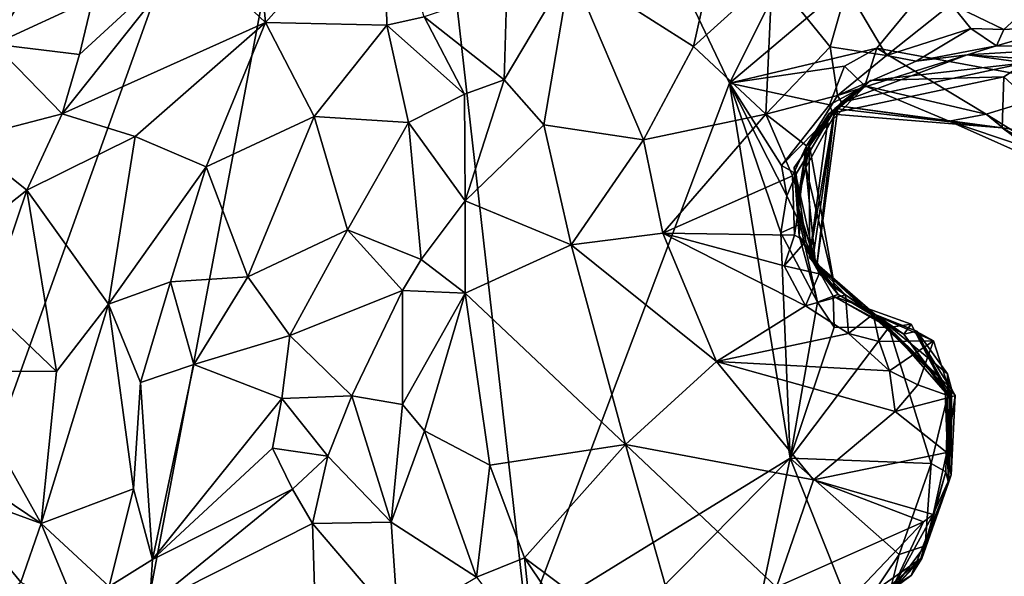
# Model space of a CAD drawing. Units: metres. Extents: x 22.9 to 30.4, y -19.6 to 16.
# Drawn here: x 27.3 to 28.5, y 5 to 5.7 of the extents above; entities that cross this region are included whole.
import ezdxf

# ---------------------------------------------------------------- set-up
doc = ezdxf.new("R2010")
doc.units = ezdxf.units.M

msp = doc.modelspace()

# ---------------------------------------------------------------- linework, layer by layer
at = {"layer": '1'}
for points in [[(27.0477, 4.6221, -0.2407), (26.2204, 6.8287, -0.2531), (27.7324, 6.5322, -0.2613)], [(27.0477, 4.6221, -0.2407), (27.7324, 6.5322, -0.2613), (27.3697, 4.6133, -0.2366)], [(27.9124, 4.9405, -0.2431), (27.3697, 4.6133, -0.2366), (27.7324, 6.5322, -0.2613)], [(27.7324, 6.5322, -0.2613), (28.1684, 5.6179, -0.2572), (27.9124, 4.9405, -0.2431)], [(27.7324, 6.5322, -0.2613), (28.5367, 6.3524, -0.268), (28.1684, 5.6179, -0.2572)], [(28.1684, 5.6179, -0.2572), (28.5367, 6.3524, -0.268), (28.6582, 6.0311, -0.2628)], [(28.3539, 5.6622, -0.2627), (28.1684, 5.6179, -0.2572), (28.6582, 6.0311, -0.2628)], [(28.3539, 5.6622, -0.2627), (28.6582, 6.0311, -0.2628), (28.61, 5.615, -0.2641)], [(27.5687, 5.8567, 0.4692), (27.5836, 5.6943, 0.5283), (27.7332, 5.862, 0.5305)], [(27.5836, 5.6943, 0.5283), (27.7363, 5.6911, 0.5682), (27.7332, 5.862, 0.5305)], [(27.7363, 5.6911, 0.5682), (27.7836, 5.7016, 0.5928), (27.7332, 5.862, 0.5305)], [(27.5687, 5.8567, 0.4692), (27.4891, 5.7833, 0.4518), (27.5836, 5.6943, 0.5283)], [(27.1185, 5.7376, 0.5225), (27.2412, 5.667, 0.4263), (27.3329, 5.8184, 0.4601)], [(27.2412, 5.667, 0.4263), (27.3659, 5.7248, 0.4217), (27.3329, 5.8184, 0.4601)], [(27.9678, 5.7628, 0.6485), (28.1231, 5.6642, 0.6183), (28.1553, 5.8086, 0.6051)], [(28.1553, 5.8086, 0.6051), (28.1231, 5.6642, 0.6183), (28.222, 5.7542, 0.6274)], [(27.349, 5.6539, 0.3997), (27.3271, 5.5793, 0.3925), (27.4891, 5.7833, 0.4518)], [(27.4891, 5.7833, 0.4518), (27.3271, 5.5793, 0.3925), (27.5836, 5.6943, 0.5283)], [(27.3659, 5.7248, 0.4217), (27.349, 5.6539, 0.3997), (27.4891, 5.7833, 0.4518)], [(27.8878, 5.737, 0.6549), (27.8843, 5.6221, 0.6672), (27.9678, 5.7628, 0.6485)], [(27.9678, 5.7628, 0.6485), (27.8843, 5.6221, 0.6672), (27.9343, 5.5653, 0.6329)], [(27.9678, 5.7628, 0.6485), (27.9343, 5.5653, 0.6329), (28.0601, 5.5466, 0.6073)], [(27.9678, 5.7628, 0.6485), (28.0601, 5.5466, 0.6073), (28.1231, 5.6642, 0.6183)], [(28.1231, 5.6642, 0.6183), (28.2141, 5.579, 0.6539), (28.222, 5.7542, 0.6274)], [(28.222, 5.7542, 0.6274), (28.2141, 5.579, 0.6539), (28.2952, 5.6638, 0.6828)], [(28.222, 5.7542, 0.6274), (28.2952, 5.6638, 0.6828), (28.3161, 5.7379, 0.671)], [(27.7836, 5.7016, 0.5928), (27.8843, 5.6221, 0.6672), (27.8878, 5.737, 0.6549)], [(28.3161, 5.7379, 0.671), (28.2952, 5.6638, 0.6828), (28.3663, 5.6527, 0.686)], [(28.3161, 5.7379, 0.671), (28.3663, 5.6527, 0.686), (28.4479, 5.7177, 0.7046)], [(28.5728, 5.7394, 0.6712), (28.4479, 5.7177, 0.7046), (28.514, 5.6856, 0.6766)], [(28.5916, 5.6904, 0.6895), (28.5728, 5.7394, 0.6712), (28.514, 5.6856, 0.6766)], [(27.3659, 5.7248, 0.4217), (27.2412, 5.667, 0.4263), (27.349, 5.6539, 0.3997)], [(28.4479, 5.7177, 0.7046), (28.3663, 5.6527, 0.686), (28.4724, 5.687, 0.6895)], [(28.4479, 5.7177, 0.7046), (28.4724, 5.687, 0.6895), (28.514, 5.6856, 0.6766)], [(27.7363, 5.6911, 0.5682), (27.8342, 5.6042, 0.6604), (27.7836, 5.7016, 0.5928)], [(27.7836, 5.7016, 0.5928), (27.8342, 5.6042, 0.6604), (27.8843, 5.6221, 0.6672)], [(27.3271, 5.5793, 0.3925), (27.4189, 5.5508, 0.448), (27.5836, 5.6943, 0.5283)], [(27.5836, 5.6943, 0.5283), (27.4189, 5.5508, 0.448), (27.5085, 5.5124, 0.5345)], [(27.5836, 5.6943, 0.5283), (27.5085, 5.5124, 0.5345), (27.6447, 5.5759, 0.578)], [(27.5836, 5.6943, 0.5283), (27.6447, 5.5759, 0.578), (27.7363, 5.6911, 0.5682)], [(27.7363, 5.6911, 0.5682), (27.6447, 5.5759, 0.578), (27.7637, 5.5682, 0.6288)], [(27.7363, 5.6911, 0.5682), (27.7637, 5.5682, 0.6288), (27.8342, 5.6042, 0.6604)], [(28.3663, 5.6527, 0.686), (28.4036, 5.6457, 0.6232), (28.4724, 5.687, 0.6895)], [(28.4724, 5.687, 0.6895), (28.4036, 5.6457, 0.6232), (28.5051, 5.6651, 0.6287)], [(28.4724, 5.687, 0.6895), (28.5051, 5.6651, 0.6287), (28.514, 5.6856, 0.6766)], [(28.514, 5.6856, 0.6766), (28.5051, 5.6651, 0.6287), (28.5916, 5.6904, 0.6895)], [(28.5916, 5.6904, 0.6895), (28.5051, 5.6651, 0.6287), (28.6285, 5.6635, 0.648)], [(27.2412, 5.667, 0.4263), (27.2028, 5.5467, 0.3876), (27.3271, 5.5793, 0.3925)], [(27.2412, 5.667, 0.4263), (27.3271, 5.5793, 0.3925), (27.349, 5.6539, 0.3997)], [(28.1231, 5.6642, 0.6183), (28.0601, 5.5466, 0.6073), (28.2141, 5.579, 0.6539)], [(28.3133, 5.6395, -0.2618), (28.1684, 5.6179, -0.2572), (28.3539, 5.6622, -0.2627)], [(28.2952, 5.6638, 0.6828), (28.2141, 5.579, 0.6539), (28.3047, 5.6023, 0.6676)], [(28.2952, 5.6638, 0.6828), (28.3047, 5.6023, 0.6676), (28.3663, 5.6527, 0.686)], [(28.339, 5.6146, -0.2176), (28.3133, 5.6395, -0.2618), (28.3539, 5.6622, -0.2627)], [(28.339, 5.6146, -0.2176), (28.3539, 5.6622, -0.2627), (28.4919, 5.5788, -0.2098)], [(28.4919, 5.5788, -0.2098), (28.3539, 5.6622, -0.2627), (28.61, 5.615, -0.2641)], [(28.4036, 5.6457, 0.6232), (28.468, 5.6535, 0.4919), (28.5051, 5.6651, 0.6287)], [(28.5051, 5.6651, 0.6287), (28.468, 5.6535, 0.4919), (28.6285, 5.6635, 0.648)], [(28.6285, 5.6635, 0.648), (28.468, 5.6535, 0.4919), (28.6646, 5.6405, 0.611)], [(28.3047, 5.6023, 0.6676), (28.3094, 5.5939, 0.442), (28.468, 5.6535, 0.4919)], [(28.4036, 5.6457, 0.6232), (28.3047, 5.6023, 0.6676), (28.468, 5.6535, 0.4919)], [(28.3663, 5.6527, 0.686), (28.3047, 5.6023, 0.6676), (28.4036, 5.6457, 0.6232)], [(28.3094, 5.5939, 0.442), (28.5416, 5.6434, 0.3476), (28.468, 5.6535, 0.4919)], [(28.468, 5.6535, 0.4919), (28.5416, 5.6434, 0.3476), (28.6646, 5.6405, 0.611)], [(28.2943, 5.5904, -0.2463), (28.1684, 5.6179, -0.2572), (28.3133, 5.6395, -0.2618)], [(28.2943, 5.5904, -0.2463), (28.3133, 5.6395, -0.2618), (28.339, 5.6146, -0.2176)], [(28.3462, 5.6214, 0.3059), (28.5416, 5.6434, 0.3476), (28.3094, 5.5939, 0.442)], [(28.5416, 5.6434, 0.3476), (28.3462, 5.6214, 0.3059), (28.5144, 5.626, 0.3249)], [(28.5416, 5.6434, 0.3476), (28.5144, 5.626, 0.3249), (28.5983, 5.5488, 0.287)], [(28.3462, 5.6214, 0.3059), (28.2934, 5.5792, 0.1643), (28.5144, 5.626, 0.3249)], [(28.5144, 5.626, 0.3249), (28.2934, 5.5792, 0.1643), (28.5123, 5.5615, 0.1723)], [(28.5123, 5.5615, 0.1723), (28.5983, 5.5488, 0.287), (28.5144, 5.626, 0.3249)], [(27.8342, 5.6042, 0.6604), (27.8351, 5.4695, 0.6685), (27.8843, 5.6221, 0.6672)], [(27.8843, 5.6221, 0.6672), (27.8351, 5.4695, 0.6685), (27.9343, 5.5653, 0.6329)], [(27.9124, 4.9405, -0.2431), (28.1684, 5.6179, -0.2572), (28.2448, 5.1451, -0.2569)], [(28.2448, 5.1451, -0.2569), (28.1684, 5.6179, -0.2572), (28.2332, 5.429, -0.2545)], [(28.234, 5.5142, -0.2503), (28.1684, 5.6179, -0.2572), (28.2943, 5.5904, -0.2463)], [(28.2332, 5.429, -0.2545), (28.1684, 5.6179, -0.2572), (28.2405, 5.4758, -0.2533)], [(28.1684, 5.6179, -0.2572), (28.234, 5.5142, -0.2503), (28.2405, 5.4758, -0.2533)], [(28.2687, 5.5409, 0.2754), (28.2934, 5.5792, 0.1643), (28.3462, 5.6214, 0.3059)], [(28.3094, 5.5939, 0.442), (28.2687, 5.5409, 0.2754), (28.3462, 5.6214, 0.3059)], [(28.2985, 5.5801, -0.2033), (28.2943, 5.5904, -0.2463), (28.339, 5.6146, -0.2176)], [(28.3053, 5.5894, -0.0418), (28.2985, 5.5801, -0.2033), (28.339, 5.6146, -0.2176)], [(28.339, 5.6146, -0.2176), (28.4452, 5.5701, -0.0863), (28.3053, 5.5894, -0.0418)], [(28.4919, 5.5788, -0.2098), (28.4452, 5.5701, -0.0863), (28.339, 5.6146, -0.2176)], [(28.6196, 5.4995, -0.2639), (28.4919, 5.5788, -0.2098), (28.61, 5.615, -0.2641)], [(27.7637, 5.5682, 0.6288), (27.8351, 5.4695, 0.6685), (27.8342, 5.6042, 0.6604)], [(28.2141, 5.579, 0.6539), (28.2656, 5.5391, 0.6595), (28.3047, 5.6023, 0.6676)], [(28.3047, 5.6023, 0.6676), (28.2656, 5.5391, 0.6595), (28.3094, 5.5939, 0.442)], [(28.2985, 5.5801, -0.2033), (28.234, 5.5142, -0.2503), (28.2943, 5.5904, -0.2463)], [(28.2782, 5.3847, -0.0991), (28.25, 5.5116, -0.1697), (28.3053, 5.5894, -0.0418)], [(28.3053, 5.5894, -0.0418), (28.25, 5.5116, -0.1697), (28.2985, 5.5801, -0.2033)], [(28.2645, 5.5115, 0.3438), (28.2687, 5.5409, 0.2754), (28.3094, 5.5939, 0.442)], [(28.2656, 5.5391, 0.6595), (28.2645, 5.5115, 0.3438), (28.3094, 5.5939, 0.442)], [(28.2731, 5.3935, 0.0113), (28.3012, 5.586, 0.0267), (28.2691, 5.398, 0.0864)], [(28.2691, 5.398, 0.0864), (28.3012, 5.586, 0.0267), (28.2934, 5.5792, 0.1643)], [(28.2731, 5.3935, 0.0113), (28.2782, 5.3847, -0.0991), (28.3012, 5.586, 0.0267)], [(28.2782, 5.3847, -0.0991), (28.3053, 5.5894, -0.0418), (28.3012, 5.586, 0.0267)], [(28.3012, 5.586, 0.0267), (28.5123, 5.5615, 0.1723), (28.2934, 5.5792, 0.1643)], [(28.3012, 5.586, 0.0267), (28.3053, 5.5894, -0.0418), (28.5123, 5.5615, 0.1723)], [(28.4452, 5.5701, -0.0863), (28.5123, 5.5615, 0.1723), (28.3053, 5.5894, -0.0418)], [(27.2028, 5.5467, 0.3876), (27.2826, 5.4829, 0.3677), (27.3271, 5.5793, 0.3925)], [(27.3271, 5.5793, 0.3925), (27.2826, 5.4829, 0.3677), (27.4189, 5.5508, 0.448)], [(27.5085, 5.5124, 0.5345), (27.5611, 5.3737, 0.5711), (27.6447, 5.5759, 0.578)], [(27.6447, 5.5759, 0.578), (27.5611, 5.3737, 0.5711), (27.6869, 5.433, 0.6024)], [(27.6447, 5.5759, 0.578), (27.6869, 5.433, 0.6024), (27.7637, 5.5682, 0.6288)], [(28.2141, 5.579, 0.6539), (28.0601, 5.5466, 0.6073), (28.0843, 5.4286, 0.5878)], [(28.2141, 5.579, 0.6539), (28.0843, 5.4286, 0.5878), (28.2479, 5.501, 0.6506)], [(28.2141, 5.579, 0.6539), (28.2479, 5.501, 0.6506), (28.2656, 5.5391, 0.6595)], [(28.2524, 5.5036, -0.2161), (28.234, 5.5142, -0.2503), (28.2985, 5.5801, -0.2033)], [(28.25, 5.5116, -0.1697), (28.2524, 5.5036, -0.2161), (28.2985, 5.5801, -0.2033)], [(28.2687, 5.5409, 0.2754), (28.2691, 5.398, 0.0864), (28.2934, 5.5792, 0.1643)], [(28.4452, 5.5701, -0.0863), (28.4919, 5.5788, -0.2098), (28.5719, 5.5135, -0.1617)], [(28.6196, 5.4995, -0.2639), (28.5719, 5.5135, -0.1617), (28.4919, 5.5788, -0.2098)], [(27.7637, 5.5682, 0.6288), (27.6869, 5.433, 0.6024), (27.7796, 5.3957, 0.6708)], [(27.7637, 5.5682, 0.6288), (27.7796, 5.3957, 0.6708), (27.8351, 5.4695, 0.6685)], [(27.9343, 5.5653, 0.6329), (27.8351, 5.4695, 0.6685), (27.9688, 5.4141, 0.5951)], [(27.9343, 5.5653, 0.6329), (27.9688, 5.4141, 0.5951), (28.0601, 5.5466, 0.6073)], [(28.5719, 5.5135, -0.1617), (28.5697, 5.5279, -0.0371), (28.4452, 5.5701, -0.0863)], [(28.5697, 5.5279, -0.0371), (28.5123, 5.5615, 0.1723), (28.4452, 5.5701, -0.0863)], [(28.5661, 5.5216, 0.088), (28.5123, 5.5615, 0.1723), (28.5697, 5.5279, -0.0371)], [(28.5661, 5.5216, 0.088), (28.5894, 5.5196, 0.1745), (28.5123, 5.5615, 0.1723)], [(28.5894, 5.5196, 0.1745), (28.5983, 5.5488, 0.287), (28.5123, 5.5615, 0.1723)], [(27.2826, 5.4829, 0.3677), (27.3854, 5.3392, 0.4522), (27.4189, 5.5508, 0.448)], [(27.4189, 5.5508, 0.448), (27.3854, 5.3392, 0.4522), (27.5085, 5.5124, 0.5345)], [(27.2028, 5.5467, 0.3876), (27.1298, 5.3622, 0.3412), (27.2826, 5.4829, 0.3677)], [(28.0601, 5.5466, 0.6073), (27.9688, 5.4141, 0.5951), (28.0843, 5.4286, 0.5878)], [(28.2479, 5.501, 0.6506), (28.2571, 5.4707, 0.5704), (28.2656, 5.5391, 0.6595)], [(28.2537, 5.4657, 0.4565), (28.2645, 5.5115, 0.3438), (28.2656, 5.5391, 0.6595)], [(28.2571, 5.4707, 0.5704), (28.2537, 5.4657, 0.4565), (28.2656, 5.5391, 0.6595)], [(28.2687, 5.5409, 0.2754), (28.2645, 5.5115, 0.3438), (28.3012, 5.36, 0.1984)], [(28.2691, 5.398, 0.0864), (28.2687, 5.5409, 0.2754), (28.3012, 5.36, 0.1984)], [(27.3854, 5.3392, 0.4522), (27.4635, 5.3673, 0.5388), (27.5085, 5.5124, 0.5345)], [(27.5085, 5.5124, 0.5345), (27.4635, 5.3673, 0.5388), (27.5611, 5.3737, 0.5711)], [(28.2405, 5.4758, -0.2533), (28.234, 5.5142, -0.2503), (28.2524, 5.5036, -0.2161)], [(28.2524, 5.5036, -0.2161), (28.25, 5.5116, -0.1697), (28.2576, 5.4401, -0.2262)], [(28.2576, 5.4401, -0.2262), (28.25, 5.5116, -0.1697), (28.2561, 5.4256, -0.1664)], [(28.2561, 5.4256, -0.1664), (28.25, 5.5116, -0.1697), (28.2782, 5.3847, -0.0991)], [(28.2645, 5.5115, 0.3438), (28.2537, 5.4657, 0.4565), (28.2768, 5.3906, 0.4589)], [(28.3012, 5.36, 0.1984), (28.2645, 5.5115, 0.3438), (28.2768, 5.3906, 0.4589)], [(28.0843, 5.4286, 0.5878), (28.2505, 5.4261, 0.6341), (28.2479, 5.501, 0.6506)], [(28.2405, 5.4758, -0.2533), (28.2524, 5.5036, -0.2161), (28.2576, 5.4401, -0.2262)], [(28.2479, 5.501, 0.6506), (28.2505, 5.4261, 0.6341), (28.2571, 5.4707, 0.5704)], [(27.2826, 5.4829, 0.3677), (27.1298, 5.3622, 0.3412), (27.2331, 5.3372, 0.3417)], [(27.2826, 5.4829, 0.3677), (27.2331, 5.3372, 0.3417), (27.3198, 5.2543, 0.3914)], [(27.2826, 5.4829, 0.3677), (27.3198, 5.2543, 0.3914), (27.3854, 5.3392, 0.4522)], [(28.2332, 5.429, -0.2545), (28.2405, 5.4758, -0.2533), (28.2576, 5.4401, -0.2262)], [(27.7796, 5.3957, 0.6708), (27.8353, 5.353, 0.6464), (27.8351, 5.4695, 0.6685)], [(27.8351, 5.4695, 0.6685), (27.8353, 5.353, 0.6464), (27.9688, 5.4141, 0.5951)], [(28.2571, 5.4707, 0.5704), (28.2505, 5.4261, 0.6341), (28.2644, 5.4185, 0.5908)], [(28.2571, 5.4707, 0.5704), (28.2644, 5.4185, 0.5908), (28.2537, 5.4657, 0.4565)], [(28.2537, 5.4657, 0.4565), (28.2644, 5.4185, 0.5908), (28.2812, 5.3776, 0.6231)], [(28.2768, 5.3906, 0.4589), (28.2537, 5.4657, 0.4565), (28.2812, 5.3776, 0.6231)], [(28.2332, 5.429, -0.2545), (28.2576, 5.4401, -0.2262), (28.2792, 5.3416, -0.2545)], [(28.2576, 5.4401, -0.2262), (28.2561, 5.4256, -0.1664), (28.2792, 5.3416, -0.2545)], [(27.5611, 5.3737, 0.5711), (27.6142, 5.2997, 0.5671), (27.6869, 5.433, 0.6024)], [(27.6869, 5.433, 0.6024), (27.6142, 5.2997, 0.5671), (27.7562, 5.3564, 0.6571)], [(27.6869, 5.433, 0.6024), (27.7562, 5.3564, 0.6571), (27.7796, 5.3957, 0.6708)], [(28.0843, 5.4286, 0.5878), (27.9688, 5.4141, 0.5951), (28.1518, 5.267, 0.54)], [(28.0843, 5.4286, 0.5878), (28.1518, 5.267, 0.54), (28.2642, 5.337, 0.607)], [(28.0843, 5.4286, 0.5878), (28.2642, 5.337, 0.607), (28.2371, 5.3877, 0.6181)], [(28.0843, 5.4286, 0.5878), (28.2371, 5.3877, 0.6181), (28.2505, 5.4261, 0.6341)], [(28.2448, 5.1451, -0.2569), (28.2332, 5.429, -0.2545), (28.2792, 5.3416, -0.2545)], [(28.2644, 5.4185, 0.5908), (28.2505, 5.4261, 0.6341), (28.2371, 5.3877, 0.6181)], [(28.2792, 5.3416, -0.2545), (28.2561, 5.4256, -0.1664), (28.2991, 5.3494, -0.2125)], [(28.2561, 5.4256, -0.1664), (28.2782, 5.3847, -0.0991), (28.3052, 5.3514, -0.1707)], [(28.2991, 5.3494, -0.2125), (28.2561, 5.4256, -0.1664), (28.3052, 5.3514, -0.1707)], [(27.8353, 5.353, 0.6464), (28.0374, 5.1622, 0.5261), (27.9688, 5.4141, 0.5951)], [(27.9688, 5.4141, 0.5951), (28.0374, 5.1622, 0.5261), (28.1518, 5.267, 0.54)], [(28.2644, 5.4185, 0.5908), (28.2371, 5.3877, 0.6181), (28.2812, 5.3776, 0.6231)], [(27.7796, 5.3957, 0.6708), (27.7562, 5.3564, 0.6571), (27.8353, 5.353, 0.6464)], [(28.2371, 5.3877, 0.6181), (28.2642, 5.337, 0.607), (28.2812, 5.3776, 0.6231)], [(28.352, 5.3261, 0.1785), (28.2731, 5.3935, 0.0113), (28.2691, 5.398, 0.0864)], [(28.2691, 5.398, 0.0864), (28.3012, 5.36, 0.1984), (28.352, 5.3261, 0.1785)], [(28.2782, 5.3847, -0.0991), (28.2731, 5.3935, 0.0113), (28.3052, 5.3514, -0.1707)], [(28.3052, 5.3514, -0.1707), (28.2731, 5.3935, 0.0113), (28.352, 5.3261, 0.1785)], [(28.4482, 5.2323, 0.3542), (28.352, 5.3261, 0.1785), (28.2768, 5.3906, 0.4589)], [(28.352, 5.3261, 0.1785), (28.3012, 5.36, 0.1984), (28.2768, 5.3906, 0.4589)], [(28.3466, 5.3281, 0.4901), (28.4482, 5.2323, 0.3542), (28.2768, 5.3906, 0.4589)], [(28.3466, 5.3281, 0.4901), (28.2768, 5.3906, 0.4589), (28.3147, 5.3509, 0.5728)], [(28.2768, 5.3906, 0.4589), (28.2812, 5.3776, 0.6231), (28.3147, 5.3509, 0.5728)], [(28.2812, 5.3776, 0.6231), (28.2642, 5.337, 0.607), (28.3147, 5.3509, 0.5728)], [(27.3854, 5.3392, 0.4522), (27.426, 5.2403, 0.5246), (27.4635, 5.3673, 0.5388)], [(27.426, 5.2403, 0.5246), (27.4929, 5.2632, 0.5637), (27.4635, 5.3673, 0.5388)], [(27.4929, 5.2632, 0.5637), (27.5611, 5.3737, 0.5711), (27.4635, 5.3673, 0.5388)], [(27.5611, 5.3737, 0.5711), (27.4929, 5.2632, 0.5637), (27.6142, 5.2997, 0.5671)], [(27.6142, 5.2997, 0.5671), (27.6921, 5.2238, 0.6034), (27.7562, 5.3564, 0.6571)], [(27.7562, 5.3564, 0.6571), (27.6921, 5.2238, 0.6034), (27.7562, 5.2126, 0.6506)], [(27.7562, 5.2126, 0.6506), (27.8353, 5.353, 0.6464), (27.7562, 5.3564, 0.6571)], [(27.7562, 5.2126, 0.6506), (27.784, 5.1796, 0.6587), (27.8353, 5.353, 0.6464)], [(27.8353, 5.353, 0.6464), (27.784, 5.1796, 0.6587), (27.8663, 5.1362, 0.6201)], [(27.8353, 5.353, 0.6464), (27.8663, 5.1362, 0.6201), (28.0374, 5.1622, 0.5261)], [(28.2642, 5.337, 0.607), (28.3184, 5.3022, 0.6038), (28.3147, 5.3509, 0.5728)], [(28.3881, 5.3015, -0.1074), (28.2991, 5.3494, -0.2125), (28.3052, 5.3514, -0.1707)], [(28.3881, 5.3015, -0.1074), (28.3052, 5.3514, -0.1707), (28.352, 5.3261, 0.1785)], [(28.3184, 5.3022, 0.6038), (28.3496, 5.3265, 0.5384), (28.3147, 5.3509, 0.5728)], [(28.3496, 5.3265, 0.5384), (28.3466, 5.3281, 0.4901), (28.3147, 5.3509, 0.5728)], [(27.3198, 5.2543, 0.3914), (27.3007, 5.0625, 0.3559), (27.3854, 5.3392, 0.4522)], [(27.3854, 5.3392, 0.4522), (27.3007, 5.0625, 0.3559), (27.4168, 5.1062, 0.5368)], [(27.3854, 5.3392, 0.4522), (27.4168, 5.1062, 0.5368), (27.426, 5.2403, 0.5246)], [(28.3005, 5.3101, -0.2571), (28.2448, 5.1451, -0.2569), (28.2792, 5.3416, -0.2545)], [(28.3005, 5.3101, -0.2571), (28.2792, 5.3416, -0.2545), (28.2991, 5.3494, -0.2125)], [(28.3694, 5.3099, -0.255), (28.3005, 5.3101, -0.2571), (28.2991, 5.3494, -0.2125)], [(28.2991, 5.3494, -0.2125), (28.3881, 5.3015, -0.1074), (28.3973, 5.3142, -0.1925)], [(28.3694, 5.3099, -0.255), (28.2991, 5.3494, -0.2125), (28.3973, 5.3142, -0.1925)], [(27.2331, 5.3372, 0.3417), (27.1927, 5.2553, 0.3148), (27.3198, 5.2543, 0.3914)], [(28.2642, 5.337, 0.607), (28.1518, 5.267, 0.54), (28.3184, 5.3022, 0.6038)], [(28.3496, 5.3265, 0.5384), (28.3184, 5.3022, 0.6038), (28.3569, 5.2922, 0.6022)], [(28.3466, 5.3281, 0.4901), (28.3496, 5.3265, 0.5384), (28.4012, 5.3065, 0.5138)], [(28.4529, 5.224, 0.4617), (28.4482, 5.2323, 0.3542), (28.3466, 5.3281, 0.4901)], [(28.4529, 5.224, 0.4617), (28.3466, 5.3281, 0.4901), (28.4012, 5.3065, 0.5138)], [(28.3496, 5.3265, 0.5384), (28.3569, 5.2922, 0.6022), (28.4255, 5.2931, 0.5468)], [(28.4012, 5.3065, 0.5138), (28.3496, 5.3265, 0.5384), (28.4255, 5.2931, 0.5468)], [(28.3881, 5.3015, -0.1074), (28.352, 5.3261, 0.1785), (28.4044, 5.3051, 0.0772)], [(28.4044, 5.3051, 0.0772), (28.352, 5.3261, 0.1785), (28.443, 5.2515, 0.0923)], [(28.4482, 5.2323, 0.3542), (28.443, 5.2515, 0.0923), (28.352, 5.3261, 0.1785)], [(28.3694, 5.3099, -0.255), (28.3973, 5.3142, -0.1925), (28.4438, 5.2246, -0.2438)], [(28.3973, 5.3142, -0.1925), (28.3881, 5.3015, -0.1074), (28.4401, 5.2311, -0.1057)], [(28.3973, 5.3142, -0.1925), (28.4401, 5.2311, -0.1057), (28.4438, 5.2246, -0.2438)], [(28.3184, 5.3022, 0.6038), (28.1518, 5.267, 0.54), (28.3699, 5.2552, 0.5868)], [(28.2448, 5.1451, -0.2569), (28.3005, 5.3101, -0.2571), (28.3694, 5.3099, -0.255)], [(28.4228, 5.1385, -0.2539), (28.2448, 5.1451, -0.2569), (28.3694, 5.3099, -0.255)], [(28.3569, 5.2922, 0.6022), (28.3184, 5.3022, 0.6038), (28.3699, 5.2552, 0.5868)], [(28.4228, 5.1385, -0.2539), (28.3694, 5.3099, -0.255), (28.4438, 5.2246, -0.2438)], [(28.3881, 5.3015, -0.1074), (28.4044, 5.3051, 0.0772), (28.4461, 5.2204, -0.0254)], [(28.4401, 5.2311, -0.1057), (28.3881, 5.3015, -0.1074), (28.4461, 5.2204, -0.0254)], [(28.4481, 5.2225, 0.528), (28.4529, 5.224, 0.4617), (28.4012, 5.3065, 0.5138)], [(28.4012, 5.3065, 0.5138), (28.4255, 5.2931, 0.5468), (28.4481, 5.2225, 0.528)], [(28.4461, 5.2204, -0.0254), (28.4044, 5.3051, 0.0772), (28.443, 5.2515, 0.0923)], [(27.4929, 5.2632, 0.5637), (27.6042, 5.2203, 0.5509), (27.6142, 5.2997, 0.5671)], [(27.6142, 5.2997, 0.5671), (27.6042, 5.2203, 0.5509), (27.6921, 5.2238, 0.6034)], [(28.3569, 5.2922, 0.6022), (28.3699, 5.2552, 0.5868), (28.4255, 5.2931, 0.5468)], [(28.3699, 5.2552, 0.5868), (28.4059, 5.2377, 0.5798), (28.4255, 5.2931, 0.5468)], [(28.4255, 5.2931, 0.5468), (28.4059, 5.2377, 0.5798), (28.4481, 5.2225, 0.528)], [(27.426, 5.2403, 0.5246), (27.4408, 5.0172, 0.5459), (27.4929, 5.2632, 0.5637)], [(27.4929, 5.2632, 0.5637), (27.4408, 5.0172, 0.5459), (27.6042, 5.2203, 0.5509)], [(28.1518, 5.267, 0.54), (28.0374, 5.1622, 0.5261), (28.2741, 5.1178, 0.4984)], [(28.1518, 5.267, 0.54), (28.2741, 5.1178, 0.4984), (28.3772, 5.2039, 0.5639)], [(28.3699, 5.2552, 0.5868), (28.1518, 5.267, 0.54), (28.3772, 5.2039, 0.5639)], [(27.1927, 5.2553, 0.3148), (27.1297, 5.1777, 0.2769), (27.3007, 5.0625, 0.3559)], [(27.1927, 5.2553, 0.3148), (27.3007, 5.0625, 0.3559), (27.3198, 5.2543, 0.3914)], [(28.3699, 5.2552, 0.5868), (28.3772, 5.2039, 0.5639), (28.4059, 5.2377, 0.5798)], [(28.4446, 5.1138, 0.1338), (28.4461, 5.2204, -0.0254), (28.443, 5.2515, 0.0923)], [(28.4446, 5.1138, 0.1338), (28.443, 5.2515, 0.0923), (28.4482, 5.2323, 0.3542)], [(27.426, 5.2403, 0.5246), (27.4168, 5.1062, 0.5368), (27.4408, 5.0172, 0.5459)], [(28.4059, 5.2377, 0.5798), (28.3772, 5.2039, 0.5639), (28.4481, 5.2225, 0.528)], [(28.4401, 5.2311, -0.1057), (28.4446, 5.1138, 0.1338), (28.4438, 5.2246, -0.2438)], [(28.4446, 5.1138, 0.1338), (28.4401, 5.2311, -0.1057), (28.4461, 5.2204, -0.0254)], [(28.4479, 5.1241, 0.4648), (28.4446, 5.1138, 0.1338), (28.4482, 5.2323, 0.3542)], [(28.4479, 5.1241, 0.4648), (28.4482, 5.2323, 0.3542), (28.4529, 5.224, 0.4617)], [(27.4408, 5.0172, 0.5459), (27.5924, 5.1576, 0.5406), (27.6042, 5.2203, 0.5509)], [(27.6042, 5.2203, 0.5509), (27.5924, 5.1576, 0.5406), (27.6621, 5.1474, 0.5532)], [(27.6042, 5.2203, 0.5509), (27.6621, 5.1474, 0.5532), (27.6921, 5.2238, 0.6034)], [(27.6921, 5.2238, 0.6034), (27.6621, 5.1474, 0.5532), (27.742, 5.0645, 0.5933)], [(27.7562, 5.2126, 0.6506), (27.6921, 5.2238, 0.6034), (27.742, 5.0645, 0.5933)], [(28.3772, 5.2039, 0.5639), (28.4425, 5.1524, 0.529), (28.4481, 5.2225, 0.528)], [(28.4409, 5.1279, -0.2357), (28.4228, 5.1385, -0.2539), (28.4438, 5.2246, -0.2438)], [(28.4446, 5.1138, 0.1338), (28.4409, 5.1279, -0.2357), (28.4438, 5.2246, -0.2438)], [(28.4425, 5.1524, 0.529), (28.4479, 5.1241, 0.4648), (28.4529, 5.224, 0.4617)], [(28.4481, 5.2225, 0.528), (28.4425, 5.1524, 0.529), (28.4529, 5.224, 0.4617)], [(27.7562, 5.2126, 0.6506), (27.742, 5.0645, 0.5933), (27.784, 5.1796, 0.6587)], [(28.3772, 5.2039, 0.5639), (28.2741, 5.1178, 0.4984), (28.4425, 5.1524, 0.529)], [(27.1297, 5.1777, 0.2769), (27.1764, 5.1082, 0.2843), (27.3007, 5.0625, 0.3559)], [(27.784, 5.1796, 0.6587), (27.742, 5.0645, 0.5933), (27.8494, 4.995, 0.5818)], [(27.784, 5.1796, 0.6587), (27.8494, 4.995, 0.5818), (27.8663, 5.1362, 0.6201)], [(27.5924, 5.1576, 0.5406), (27.4408, 5.0172, 0.5459), (27.6173, 5.1058, 0.5223)], [(27.5924, 5.1576, 0.5406), (27.6173, 5.1058, 0.5223), (27.6621, 5.1474, 0.5532)], [(27.8663, 5.1362, 0.6201), (27.9101, 5.0194, 0.5842), (28.0374, 5.1622, 0.5261)], [(28.0374, 5.1622, 0.5261), (27.9101, 5.0194, 0.5842), (28.1225, 4.8605, 0.4768)], [(28.0374, 5.1622, 0.5261), (28.1225, 4.8605, 0.4768), (28.2277, 4.9823, 0.4738)], [(28.0374, 5.1622, 0.5261), (28.2277, 4.9823, 0.4738), (28.2741, 5.1178, 0.4984)], [(28.2741, 5.1178, 0.4984), (28.425, 5.0742, 0.5027), (28.4425, 5.1524, 0.529)], [(28.4425, 5.1524, 0.529), (28.425, 5.0742, 0.5027), (28.4479, 5.1241, 0.4648)], [(27.6173, 5.1058, 0.5223), (27.6426, 5.0629, 0.5157), (27.6621, 5.1474, 0.5532)], [(27.6621, 5.1474, 0.5532), (27.6426, 5.0629, 0.5157), (27.742, 5.0645, 0.5933)], [(28.0038, 4.9007, -0.239), (27.9124, 4.9405, -0.2431), (28.2448, 5.1451, -0.2569)], [(28.0038, 4.9007, -0.239), (28.2448, 5.1451, -0.2569), (28.1887, 4.8767, -0.2222)], [(28.1887, 4.8767, -0.2222), (28.2448, 5.1451, -0.2569), (28.3265, 4.9404, -0.2448)], [(28.3265, 4.9404, -0.2448), (28.2448, 5.1451, -0.2569), (28.3822, 5.0238, -0.2564)], [(28.3822, 5.0238, -0.2564), (28.2448, 5.1451, -0.2569), (28.4228, 5.1385, -0.2539)], [(27.8494, 4.995, 0.5818), (27.9101, 5.0194, 0.5842), (27.8663, 5.1362, 0.6201)], [(28.3822, 5.0238, -0.2564), (28.4228, 5.1385, -0.2539), (28.4149, 5.0344, -0.2159)], [(28.4096, 5.0185, -0.1735), (28.4149, 5.0344, -0.2159), (28.4409, 5.1279, -0.2357)], [(28.4446, 5.1138, 0.1338), (28.4096, 5.0185, -0.1735), (28.4409, 5.1279, -0.2357)], [(28.4149, 5.0344, -0.2159), (28.4228, 5.1385, -0.2539), (28.4409, 5.1279, -0.2357)], [(28.2741, 5.1178, 0.4984), (28.2277, 4.9823, 0.4738), (28.4129, 5.065, 0.4971)], [(28.2741, 5.1178, 0.4984), (28.4129, 5.065, 0.4971), (28.425, 5.0742, 0.5027)], [(28.425, 5.0742, 0.5027), (28.411, 5.0184, 0.2032), (28.4479, 5.1241, 0.4648)], [(28.411, 5.0184, 0.2032), (28.4446, 5.1138, 0.1338), (28.4479, 5.1241, 0.4648)], [(27.1764, 5.1082, 0.2843), (27.1784, 4.9119, 0.2394), (27.275, 4.9887, 0.338)], [(27.3007, 5.0625, 0.3559), (27.1764, 5.1082, 0.2843), (27.275, 4.9887, 0.338)], [(27.3007, 5.0625, 0.3559), (27.3865, 4.9832, 0.5115), (27.4168, 5.1062, 0.5368)], [(27.4168, 5.1062, 0.5368), (27.3865, 4.9832, 0.5115), (27.4408, 5.0172, 0.5459)], [(27.4408, 5.0172, 0.5459), (27.4372, 4.9588, 0.5296), (27.6173, 5.1058, 0.5223)], [(27.6173, 5.1058, 0.5223), (27.4372, 4.9588, 0.5296), (27.6426, 5.0629, 0.5157)], [(28.3973, 4.9972, 0.1822), (28.4096, 5.0185, -0.1735), (28.4446, 5.1138, 0.1338)], [(28.411, 5.0184, 0.2032), (28.3973, 4.9972, 0.1822), (28.4446, 5.1138, 0.1338)], [(27.6426, 5.0629, 0.5157), (27.7505, 4.9362, 0.5216), (27.742, 5.0645, 0.5933)], [(27.742, 5.0645, 0.5933), (27.7505, 4.9362, 0.5216), (27.8494, 4.995, 0.5818)], [(28.2277, 4.9823, 0.4738), (28.3169, 4.9635, 0.4621), (28.4129, 5.065, 0.4971)], [(28.3169, 4.9635, 0.4621), (28.3713, 4.9763, 0.4303), (28.4129, 5.065, 0.4971)], [(28.425, 5.0742, 0.5027), (28.3713, 4.9763, 0.4303), (28.411, 5.0184, 0.2032)], [(28.3713, 4.9763, 0.4303), (28.425, 5.0742, 0.5027), (28.4129, 5.065, 0.4971)], [(27.275, 4.9887, 0.338), (27.3486, 4.9474, 0.461), (27.3007, 5.0625, 0.3559)], [(27.3007, 5.0625, 0.3559), (27.3486, 4.9474, 0.461), (27.3865, 4.9832, 0.5115)], [(27.4372, 4.9588, 0.5296), (27.6472, 4.9153, 0.4699), (27.6426, 5.0629, 0.5157)], [(27.6426, 5.0629, 0.5157), (27.6472, 4.9153, 0.4699), (27.7505, 4.9362, 0.5216)], [(28.3702, 4.9747, -0.2093), (28.3822, 5.0238, -0.2564), (28.4149, 5.0344, -0.2159)], [(28.3702, 4.9747, -0.2093), (28.4149, 5.0344, -0.2159), (28.4096, 5.0185, -0.1735)], [(27.3865, 4.9832, 0.5115), (27.4372, 4.9588, 0.5296), (27.4408, 5.0172, 0.5459)], [(27.8494, 4.995, 0.5818), (27.923, 4.8985, 0.5172), (27.9101, 5.0194, 0.5842)], [(27.923, 4.8985, 0.5172), (27.9909, 4.8985, 0.5318), (27.9101, 5.0194, 0.5842)], [(27.9101, 5.0194, 0.5842), (27.9909, 4.8985, 0.5318), (28.1225, 4.8605, 0.4768)], [(28.2178, 4.8846, 0.0668), (28.3702, 4.9747, -0.2093), (28.4096, 5.0185, -0.1735)], [(28.3973, 4.9972, 0.1822), (28.2178, 4.8846, 0.0668), (28.4096, 5.0185, -0.1735)], [(28.3219, 4.9412, 0.411), (28.3973, 4.9972, 0.1822), (28.411, 5.0184, 0.2032)], [(28.3713, 4.9763, 0.4303), (28.3219, 4.9412, 0.411), (28.411, 5.0184, 0.2032)], [(28.3702, 4.9747, -0.2093), (28.3265, 4.9404, -0.2448), (28.3822, 5.0238, -0.2564)], [(28.3219, 4.9412, 0.411), (28.2178, 4.8846, 0.0668), (28.3973, 4.9972, 0.1822)]]:
    msp.add_3dface(points, dxfattribs=at)

doc.saveas('drawing.dxf')
